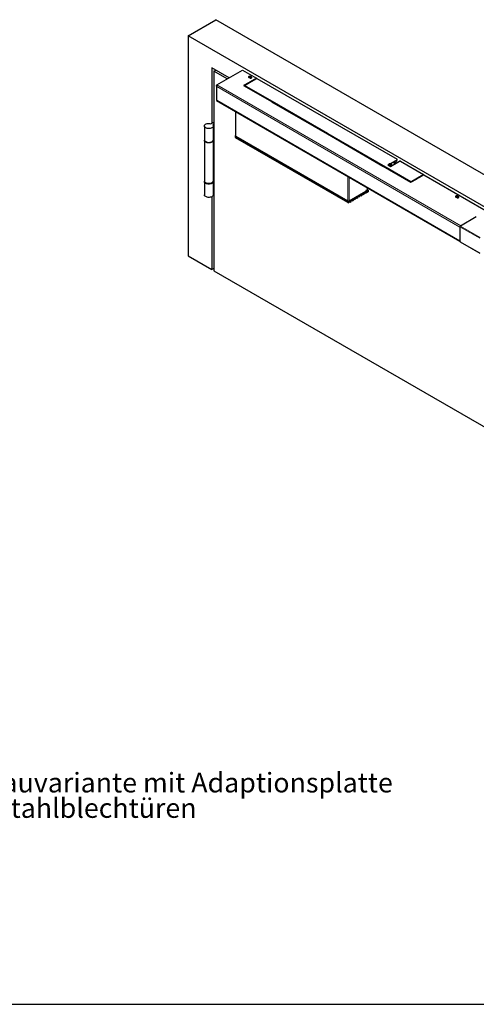
# Model space of a CAD drawing. Units: millimetres. Extents: x 10 to 410, y 10 to 287.
# Drawn here: x 221 to 302, y 10 to 185 of the extents above; entities that cross this region are included whole.
import ezdxf

# ---------------------------------------------------------------- set-up
doc = ezdxf.new("R2010")
doc.units = ezdxf.units.MM
doc.layers.add('FORMAT', color=7, linetype='Continuous')
doc.styles.add('SLDTEXTSTYLE0', font='TXT', dxfattribs={"width": 0.605})

# ---------------------------------------------------------------- blocks, each defined once
blk = doc.blocks.new('SW_NOTE_9')
at = {"layer": 'FORMAT', "color": 0, "char_height": 3.5, "attachment_point": 1, "style": 'SLDTEXTSTYLE0'}
for s, insert in [('Anbauvariante mit Adaptionsplatte', (0, 4.5117370892)), ('für Stahlblechtüren', (0, -0.0090964031))]:
    blk.add_mtext(s, dxfattribs=dict(at, insert=insert))

msp = doc.modelspace()

# ---------------------------------------------------------------- linework, layer by layer
at = {"color": 7, "linetype": 'Continuous', "lineweight": 25}
for p, q in [((250.974619746, 182.5017031257), (255.9243672354, 185.3591315292)), ((381.1883329157, 113.0457833749), (255.9243672354, 185.3591315292)), ((250.974619746, 182.5017031257), (250.974619746, 143.3077450312)), ((376.2385854263, 110.1883549714), (250.974619746, 182.5017031257)), ((258.3033371434, 175.0047614523), (255.2172606017, 176.7863155184)), ((255.2172606017, 176.7863155184), (255.2172606017, 166.9306683871)), ((255.5708136551, 176.1739430601), (255.9244246605, 176.3780783483)), ((255.5708136551, 176.1739430601), (255.5708136551, 140.6544187651)), ((257.9497250844, 174.8006267239), (255.5708136551, 176.1739430601)), ((256.0976065878, 173.7314240636), (260.693800497, 176.3847503297)), ((260.693800497, 176.3847503297), (263.1686760856, 174.9560350634)), ((261.8605285235, 174.2008575502), (260.870579131, 173.6293719304)), ((260.870579131, 173.6293719304), (265.8203260936, 170.771943831)), ((261.8605285235, 174.1355342822), (260.9271570605, 173.5967104058)), ((261.0119997202, 173.6293725386), (261.9187701998, 174.1528399942)), ((265.8785698772, 170.819961387), (261.0119997202, 173.6293725386)), ((261.0119997202, 173.5640492706), (261.0119997202, 173.6293725386)), ((261.7615245227, 174.0783807269), (261.775656361, 174.0702225903)), ((261.8039595503, 175.0825789422), (261.980736077, 174.9805280255)), ((261.9187701998, 174.1528399942), (261.8605285235, 174.2008575502)), ((261.8605285235, 174.1355342822), (261.8605285235, 174.2008575502)), ((261.8721684294, 174.1259375836), (261.8605285235, 174.1355342822)), ((263.1686760856, 174.9560350634), (261.9029551218, 174.2253499041)), ((261.9029551218, 174.2253499041), (261.986132981, 174.1917277)), ((262.2830870315, 174.9936149365), (261.904861213, 175.2119600539)), ((263.1686760856, 174.8907117954), (261.9695092102, 174.1984474935)), ((261.986132981, 174.1917277), (263.2393858533, 174.9152151834)), ((262.0523156503, 174.229933657), (262.038183812, 174.2380917936)), ((262.2635788358, 175.1438096746), (262.0868023091, 175.2458605913)), ((262.2635788358, 175.0784864066), (262.0868023091, 175.1805373232)), ((262.2634334292, 174.3681250255), (262.2775652675, 174.3599668889)), ((262.4755880206, 174.474282206), (262.4614519676, 174.4824427757)), ((262.8291416008, 174.6783843435), (262.8150055478, 174.6865449132)), ((263.1686760856, 174.8907117954), (263.1686760856, 174.9560350634)), ((263.2393858533, 174.9152151834), (288.2179326796, 160.4954070348)), ((256.044885095, 173.5477142938), (256.044885095, 171.0409507122)), ((265.8319681068, 170.7815407484), (261.0119997202, 173.5640492706)), ((262.5644061818, 172.6515468442), (262.5617224812, 172.6694136014)), ((256.0712468951, 170.9585314786), (299.443253716, 145.9204048924)), ((265.8203260936, 170.771943831), (265.8785698772, 170.819961387)), ((265.9459331852, 170.7810733771), (265.8627511113, 170.7474523895)), ((265.8627511113, 170.7474523895), (275.7693193849, 165.0285122563)), ((265.9459331852, 170.715750109), (265.9293051998, 170.7090317509)), ((275.8275610612, 165.0765310288), (265.9459331852, 170.7810733771)), ((265.9459331852, 170.715750109), (265.9459331852, 170.7810733771)), ((275.7809592908, 165.0381103902), (265.9459331852, 170.715750109)), ((259.4425369558, 169.0123276499), (259.4425369558, 164.6943828514)), ((255.0475083742, 166.832672512), (255.570814182, 167.1347705245)), ((255.5708136551, 166.7265665538), (255.4010614276, 166.6285706787)), ((253.8869316801, 166.4204128914), (253.8869316801, 163.9707903584)), ((255.4869293094, 163.970791575), (255.4869293094, 166.420414108)), ((275.7693193849, 165.0285122563), (275.8275610612, 165.0765310288)), ((275.8949243692, 165.0376430189), (275.8117444026, 165.0040208148)), ((275.8117444026, 165.0040208148), (285.7183105689, 159.2850818981)), ((275.8949243692, 164.9723197508), (275.8782984911, 164.9656001762)), ((285.7765543525, 159.3330994541), (275.8949243692, 165.0376430189)), ((275.8949243692, 164.9723197508), (275.8949243692, 165.0376430189)), ((285.7299525821, 159.2946788155), (275.8949243692, 164.9723197508)), ((253.8869316801, 163.8891361118), (253.8869316801, 156.6219227594)), ((255.4869293094, 156.621923976), (255.4869293094, 163.8891373283)), ((255.4869303631, 164.228519227), (255.5708136551, 164.2769440208)), ((255.5708136551, 164.1952897741), (255.4869303631, 164.1468649804)), ((259.3942498383, 164.6658062869), (259.3942498383, 164.4208441553)), ((279.435666888, 153.0483183657), (259.4528302699, 164.5841643979)), ((279.435666888, 152.803356234), (259.4528302699, 164.3392022663)), ((259.4952579218, 164.62090579), (279.4639521649, 153.0932239771)), ((286.9754699273, 159.6432238337), (286.8611618789, 159.5923470977)), ((286.8611618789, 159.5923470977), (286.8803307924, 159.5097611714)), ((287.1089468892, 159.6115146433), (286.9754699273, 159.6432238337)), ((286.9754699273, 159.4871594623), (286.9754699273, 159.6432238337)), ((288.2179342601, 160.4137657541), (286.9801424323, 159.6992037417)), ((287.0299953052, 159.1973174528), (288.6775540725, 160.1484328841)), ((288.2179342601, 160.348442486), (287.0788861763, 159.6908840237)), ((287.1281158027, 159.528928717), (287.1089468892, 159.6115146433)), ((287.1089468892, 159.5203963647), (287.1089468892, 159.6115146433)), ((287.5178714185, 159.9443054437), (287.9209133014, 159.7116343173)), ((287.6593104469, 160.0259560608), (288.0623523298, 159.7932849343)), ((288.135566674, 159.8355510733), (287.7325247911, 160.0682221997)), ((288.3380180072, 159.952423445), (287.9349761243, 160.1850945715)), ((288.2179342601, 160.4137657541), (288.2179326796, 160.4954070348)), ((288.2179342601, 160.348442486), (288.2179342601, 160.4137657541)), ((288.8189741348, 160.1484331883), (288.6775540725, 160.1484328841)), ((288.8189741348, 160.1484331883), (292.9378718433, 157.7706441538)), ((285.7183105689, 159.2850818981), (285.7765543525, 159.3330994541)), ((285.8439155531, 159.2942126607), (285.7607376939, 159.2605892401)), ((285.7607376939, 159.2605892401), (290.7104846565, 156.4031611407)), ((285.8439155531, 159.2288893927), (285.8272917824, 159.2221686015)), ((290.7104857101, 156.4848015091), (285.8439155531, 159.2942126607)), ((285.8439155531, 159.2288893927), (285.8439155531, 159.2942126607)), ((290.7104857101, 156.419478241), (285.8439155531, 159.2288893927)), ((286.7239533404, 159.551308927), (286.5703754928, 159.4626503228)), ((286.5703754928, 159.4626503228), (287.0299953052, 159.1973174528)), ((286.7196396105, 159.4834953957), (286.6269528954, 159.429988494)), ((286.7196390836, 159.5238935714), (286.7196390836, 159.3764820368)), ((286.8803307924, 159.5097611714), (287.0138077543, 159.478051981)), ((287.0138077543, 159.478051981), (287.1281158027, 159.528928717)), ((287.2696380711, 159.3528602169), (287.2845348747, 159.3442604753)), ((287.269638598, 159.3356616436), (287.269638598, 159.5238935714)), ((287.269638598, 159.5160090139), (287.4258411406, 159.4258352055)), ((253.8869316801, 156.6219227594), (253.8869316801, 156.5974273372)), ((253.8869316801, 156.5402697295), (253.8869316801, 154.1723002264)), ((255.4869293094, 156.5974285537), (255.4869293094, 156.621923976)), ((255.4869293094, 154.172301443), (255.4869293094, 156.5402709461)), ((255.4869303631, 156.879651628), (255.5708136551, 156.9280764218)), ((255.5708136551, 156.8464233919), (255.4869303631, 156.7979985981)), ((290.7104846565, 156.4031611407), (291.700434049, 156.9746467606)), ((291.6172561898, 157.0082689647), (290.7104857101, 156.4848015091)), ((291.6172561898, 156.9429456966), (290.7104857101, 156.419478241)), ((290.7104857101, 156.419478241), (290.7104857101, 156.4848015091)), ((291.5307202804, 156.8929898173), (291.5448521187, 156.8848316807)), ((291.700434049, 156.9746467606), (291.6172561898, 157.0082689647)), ((291.6172561898, 156.9429456966), (291.6172561898, 157.0082689647)), ((291.6338799605, 156.936226122), (291.6172561898, 156.9429456966)), ((292.9378718433, 157.7706441538), (291.6846189709, 157.0471566705)), ((291.6846189709, 157.0471566705), (291.7428606472, 156.9991391144)), ((292.9378718433, 157.7053208858), (291.7312207413, 157.0087360318)), ((291.7428606472, 156.9991391144), (293.008581611, 157.7298242738)), ((292.1670987071, 157.2603636593), (292.1812305454, 157.2522055227)), ((292.3085377355, 157.3420142764), (292.3226695738, 157.3338561398)), ((292.395883918, 157.3761222787), (292.3817520797, 157.3842804153)), ((292.5983352512, 157.4929946504), (292.5842034129, 157.501152787)), ((292.9378718433, 157.7053208858), (292.9378718433, 157.7706441538)), ((293.008581611, 157.7298242738), (315.4910292763, 144.750983499)), ((255.5708136551, 154.4784538888), (255.4869303631, 154.430029095)), ((279.7185101737, 153.0483183657), (283.0489825921, 154.9709591683)), ((279.7185107005, 153.0932239771), (282.6586606281, 154.7905364019)), ((282.2004548424, 154.2361523934), (282.3913737442, 154.3463675294)), ((282.5893633066, 154.4606644709), (282.49035193, 154.5178225219)), ((282.5893633066, 154.4606644709), (283.0489825921, 154.7259970367)), ((282.6586595744, 154.851764121), (282.6883578244, 154.8689085558)), ((282.9485745744, 155.0803809223), (282.6586606281, 154.9130171636)), ((282.6586606281, 154.9130171636), (282.6586606281, 154.7905364019)), ((283.0489825921, 154.9709591683), (282.9040058626, 155.0546524528)), ((282.974934794, 155.1171189969), (282.974934794, 155.4273629133)), ((283.0489825921, 154.9709591683), (283.0489825921, 154.7259970367)), ((255.2172606017, 153.8265300222), (255.2172606017, 140.8585205984)), ((279.8670024772, 152.8890790162), (279.7679911006, 152.9462370672)), ((279.8670024772, 152.8890790162), (280.0579213789, 152.9992941522)), ((280.2559109413, 153.1135910937), (280.1568995648, 153.1707491447)), ((280.2559109413, 153.1135910937), (280.446829843, 153.2238062296)), ((280.6448199323, 153.3381034753), (280.5458085557, 153.3952615263)), ((280.6448199323, 153.3381034753), (280.835738834, 153.4483186112)), ((281.0337283964, 153.5626155527), (280.9347170199, 153.6197736038)), ((281.0337283964, 153.5626155527), (281.2246472981, 153.6728306887)), ((281.4226373874, 153.7871279343), (281.3236260108, 153.8442859854)), ((281.4226373874, 153.7871279343), (281.6135562891, 153.8973430703)), ((281.8115458515, 154.0116400118), (281.712534475, 154.0687980628)), ((281.8115458515, 154.0116400118), (282.0024647532, 154.1218551478)), ((282.2004548424, 154.2361523934), (282.1014434659, 154.2933104444)), ((298.7149335198, 153.7743272284), (298.8917111002, 153.6722757035)), ((299.194061001, 153.6853632228), (298.8158362362, 153.9037077319)), ((299.174553859, 153.8355573527), (298.9977762786, 153.9376088776)), ((299.174553859, 153.7702340846), (298.9977762786, 153.8722856095)), ((302.3529983802, 150.2413233078), (299.5281069124, 148.6105481755)), ((299.443253716, 148.4635785753), (299.443253716, 145.8669786416)), ((299.4681119273, 145.8120377322), (303.0036456225, 143.7710175743)), ((250.974619746, 143.3077450312), (255.2172606017, 140.8585205984)), ((255.570814182, 141.0626227359), (255.2172606017, 140.8585205984)), ((255.5708136551, 140.6544187651), (310.0180357749, 109.2227064782))]:
    msp.add_line(p, q, dxfattribs=at)
at = {"color": 8, "linetype": 'Continuous', "lineweight": 18}
for p, q in [((256.0976065878, 173.7314240636), (299.5705308765, 148.6350390633)), ((262.0088986012, 174.2211846689), (262.0230304395, 174.2130265323)), ((262.0868023091, 175.1805373232), (262.0868023091, 175.2458605913)), ((262.2635788358, 175.0784864066), (262.2635788358, 175.1438096746)), ((299.443253716, 148.4145837458), (256.0976065878, 173.4374932053)), ((256.0976065878, 173.4374932053), (256.0976065878, 171.0042015749)), ((256.0976065878, 171.0042015749), (299.443253716, 145.9812921154)), ((259.4952579218, 168.9818924839), (259.4952579218, 164.62090579)), ((259.4528302699, 164.5841643979), (259.4528302699, 164.3392022663)), ((279.4639521649, 153.0932239771), (279.4639521649, 157.454210671)), ((279.7185107005, 157.3072569968), (279.7185107005, 153.0932239771)), ((282.6586590475, 154.8860532947), (282.6883578244, 154.8689085558)), ((282.9485745744, 155.4425808802), (282.9485745744, 155.0803809223)), ((279.435666888, 152.803356234), (279.435666888, 153.0483183657)), ((279.7185101737, 153.0483183657), (279.7185101737, 152.9023569434)), ((298.9977762786, 153.8722856095), (298.9977762786, 153.9376088776)), ((299.174553859, 153.7702340846), (299.174553859, 153.8355573527)), ((302.9787874112, 146.4225584174), (299.443253716, 148.4635785753)), ((303.0636406076, 146.5695280176), (299.5281069124, 148.6105481755)), ((302.9787874112, 143.8259584837), (299.443253716, 145.8669786416))]:
    msp.add_line(p, q, dxfattribs=at)
at = {"color": 7, "linetype": 'Continuous', "lineweight": 25, "flags": 128}
for points in [[(262.0868023091, 175.2458605913), (262.0219161822, 175.2708891364), (261.9453833005, 175.2796759215), (261.8688451504, 175.2708879198), (261.8039611308, 175.2458593747), (261.7606057214, 175.2084026275), (261.7453833334, 175.1642183981), (261.7606036141, 175.1200366018), (261.8039595503, 175.0825789422)], [(262.0868023091, 175.1805373232), (262.0219161822, 175.2055658683), (261.9453833005, 175.2143526535), (261.8688451504, 175.2055646518), (261.8039611308, 175.1805361067), (261.7606057214, 175.1430793595), (261.7535519195, 175.1315571776)], [(261.980736077, 174.9805280255), (262.0456216771, 174.9554991763), (262.1221593004, 174.9467102622), (262.1986927089, 174.9555003928), (262.2635809432, 174.9805265048), (262.3069321379, 175.0179856851), (262.3221592674, 175.0621677856), (262.3069342452, 175.1063517109), (262.2635788358, 175.1438096746)], [(262.3139901545, 175.0295056527), (262.3069342452, 175.0410284428), (262.2635788358, 175.0784864066)], [(262.2695141658, 172.8381018712), (262.2387380102, 172.8396490096), (262.2385604666, 172.8396535717)], [(255.4010614276, 166.6285706787), (255.4619889118, 166.5348336162), (255.4864920358, 166.4357188258), (255.4734143956, 166.3358871875), (255.4233802912, 166.2400251286), (255.3387320338, 166.152642982), (255.2234556616, 166.0778423219), (255.0829633568, 166.0191416945), (254.9238568963, 165.9793011314), (254.7536157653, 165.9601907633), (254.5802425966, 165.9627077906), (254.4118822687, 165.9867366416), (254.2564473256, 166.0311468438), (254.1212449771, 166.0938502014), (254.012627807, 166.1719008559), (253.9356987449, 166.2616315386), (253.8940750441, 166.3588238871), (253.8897149526, 166.458910087), (253.922818668, 166.5571882), (253.9918320251, 166.6490384045), (254.0935155118, 166.7301428857), (254.2230838803, 166.796692952), (254.3744548136, 166.8455569177), (254.5405065478, 166.8744434245), (254.7134429698, 166.8819905524), (254.8851334256, 166.8678452), (255.0475083742, 166.832672512)], [(253.8869316801, 163.9707903584), (253.8940750441, 163.9092013541), (253.9356987449, 163.8120090056), (254.012627807, 163.7222783229), (254.1212449771, 163.6442276684), (254.2564473256, 163.5815243108), (254.4118822687, 163.5371141086), (254.5802425966, 163.5130852576), (254.7536157653, 163.5105682304), (254.9238568963, 163.5296785984), (255.0829633568, 163.5695191615), (255.2234556616, 163.6282197889), (255.3387320338, 163.703020449), (255.4233802912, 163.7904025956), (255.4734143956, 163.8862646545), (255.4869293094, 163.970791575)], [(255.4837993791, 163.9299629869), (255.4864920358, 163.9044420461), (255.4734143956, 163.8046104078), (255.4233802912, 163.708748349), (255.3387320338, 163.6213662023), (255.2234556616, 163.5465655422), (255.0829633568, 163.4878649148), (254.9238568963, 163.4480243518), (254.7536157653, 163.4289139837), (254.5802425966, 163.4314310109), (254.4118822687, 163.4554598619), (254.2564473256, 163.4998700641), (254.1212449771, 163.5625734218), (254.012627807, 163.6406240762), (253.9356987449, 163.7303547589), (253.8940750441, 163.8275471074), (253.8897149526, 163.9276333073), (253.8900610836, 163.9299645076)], [(259.4425369558, 164.7410345619), (259.4279562536, 164.7299506396), (259.4094769679, 164.7099883874), (259.3980925773, 164.6883311868), (259.3942498383, 164.6658062869), (259.3980941578, 164.643281083), (259.4094743337, 164.6216220575), (259.4279583609, 164.6016601094), (259.4528302699, 164.5841643979)], [(253.8869316801, 156.6219227594), (253.8940750441, 156.5603337551), (253.9356987449, 156.4631414066), (254.012627807, 156.3734107239), (254.1212449771, 156.2953600695), (254.2564473256, 156.2326567118), (254.4118822687, 156.1882465096), (254.5802425966, 156.1642176586), (254.7536157653, 156.1617006314), (254.9238568963, 156.1808109994), (255.0829633568, 156.2206515625), (255.2234556616, 156.2793521899), (255.3387320338, 156.35415285), (255.4233802912, 156.4415349966), (255.4734143956, 156.5373970555), (255.4869293094, 156.621923976)], [(255.2526170661, 156.2953594612), (255.1177856099, 156.2327929646), (254.9628084869, 156.1884213876), (254.7949312672, 156.1643204565), (254.6220043283, 156.1616157775), (254.452113543, 156.1804350877), (254.293200958, 156.2198985224), (254.1526986433, 156.278160282), (254.0371793999, 156.3524940938), (253.9520406586, 156.4394270319), (253.9012642428, 156.534892802), (253.8869316801, 156.6219227594)], [(255.2526170661, 156.2708640389), (255.1177856099, 156.2082975423), (254.9628084869, 156.1639259653), (254.7949312672, 156.1398250342), (254.6220043283, 156.1371203552), (254.452113543, 156.1559396654), (254.293200958, 156.1954031001), (254.1526986433, 156.2536648597), (254.0371793999, 156.3279986715), (253.9520406586, 156.4149316097), (253.9012642428, 156.5103973797), (253.8869316801, 156.5974273372)], [(255.4853956909, 156.5688502757), (255.4864920358, 156.5555756639), (255.4734143956, 156.4557440256), (255.4233802912, 156.3598819667), (255.3387320338, 156.2724998201), (255.2234556616, 156.1976991599), (255.0829633568, 156.1389985325), (254.9238568963, 156.0991579695), (254.7536157653, 156.0800476014), (254.5802425966, 156.0825646287), (254.4118822687, 156.1065934796), (254.2564473256, 156.1510036819), (254.1212449771, 156.2137070395), (254.012627807, 156.291757694), (253.9356987449, 156.3814883767), (253.8940750441, 156.4786807252), (253.8884652986, 156.5688484509)], [(282.3913737442, 154.3463675294), (282.3989090738, 154.3944642751), (282.4203686686, 154.4439394981), (282.4524845672, 154.4872603596), (282.490368262, 154.5178316717), (282.5282524836, 154.5310002468), (282.5603683821, 154.5247596124), (282.5818279769, 154.5000611101), (282.5893633066, 154.4606644709)], [(282.9485745744, 155.0803809223), (282.9682107911, 155.0974149559), (282.974934794, 155.1171189969)], [(255.4869293094, 154.172301443), (255.4734143956, 154.0877745225), (255.4233802912, 153.9919124636), (255.3387320338, 153.904530317), (255.2234556616, 153.8297296569), (255.0829633568, 153.7710290295), (254.9238568963, 153.7311884664), (254.7536157653, 153.7120780984), (254.5802425966, 153.7145951256), (254.4118822687, 153.7386239766), (254.2564473256, 153.7830341788), (254.1212449771, 153.8457375365), (254.012627807, 153.9237881909), (253.9356987449, 154.0135188736), (253.8940750441, 154.1107112221), (253.8869316801, 154.1723002264)], [(279.7185101737, 152.9023569434), (279.7423858365, 152.9275597894), (279.7680074326, 152.946246217), (279.7936290286, 152.9571418545), (279.8175046914, 152.9595052621), (279.8380075527, 152.9531741577), (279.8537393908, 152.9385806154), (279.8636291488, 152.916719117), (279.8670024772, 152.8890790162)], [(280.0579213789, 152.9992941522), (280.0654567086, 153.0473908979), (280.0869163033, 153.0968661209), (280.1190322019, 153.1401869824), (280.1569158967, 153.1707582945), (280.1947995915, 153.1839265654), (280.2269160169, 153.1776862352), (280.2483756116, 153.1529877329), (280.2559109413, 153.1135910937)], [(280.446829843, 153.2238062296), (280.4543656995, 153.2719032795), (280.4758247675, 153.3213781983), (280.5079411929, 153.364699364), (280.5458248876, 153.3952706761), (280.5837085824, 153.408438947), (280.6158250078, 153.4021986168), (280.6372840757, 153.3774998104), (280.6448199323, 153.3381034753)], [(280.835738834, 153.4483186112), (280.8432741637, 153.4964153569), (280.8647337584, 153.5458905799), (280.896849657, 153.5892114415), (280.9347333518, 153.6197827536), (280.9726170466, 153.6329510245), (281.004733472, 153.6267106943), (281.0261930667, 153.602012192), (281.0337283964, 153.5626155527)], [(281.2246472981, 153.6728306887), (281.2321831546, 153.7209277385), (281.2536422225, 153.7704026574), (281.2857586479, 153.8137238231), (281.3236423427, 153.8442951352), (281.3615260375, 153.8574634061), (281.3936424629, 153.8512230759), (281.4151015308, 153.8265242694), (281.4226373874, 153.7871279343)], [(281.6135562891, 153.8973430703), (281.6210916188, 153.945439816), (281.6425512135, 153.994915039), (281.6746671121, 154.0382359006), (281.7125508069, 154.0688072126), (281.7504345016, 154.0819754835), (281.782550927, 154.0757351533), (281.8040105218, 154.051036651), (281.8115458515, 154.0116400118)], [(282.0024647532, 154.1218551478), (282.0100006097, 154.1699521976), (282.0314596776, 154.2194271165), (282.063576103, 154.2627482822), (282.1014597978, 154.2933195942), (282.1393434926, 154.3064878651), (282.171459918, 154.3002475349), (282.1929189859, 154.2755487285), (282.2004548424, 154.2361523934)], [(298.9977762786, 153.9376088776), (298.9328912054, 153.9626368144), (298.8563551626, 153.9714254244), (298.7798180663, 153.9626368144), (298.7149340466, 153.9376082693), (298.6715786373, 153.9001515221), (298.6563551956, 153.8559679009), (298.6715786373, 153.8117842798), (298.7149335198, 153.7743272284)], [(298.9977762786, 153.8722856095), (298.9328912054, 153.8973135463), (298.8563551626, 153.9061021563), (298.7798180663, 153.8973135463), (298.7149340466, 153.8722850013), (298.6715786373, 153.834828254), (298.6645248353, 153.8233060722)], [(298.8917111002, 153.6722757035), (298.956594593, 153.6472480708), (299.0331322162, 153.6384591567), (299.1096687857, 153.6472474626), (299.1745528054, 153.6722760077), (299.2179082147, 153.7097327549), (299.2331321833, 153.7539166802), (299.2179071611, 153.7981006054), (299.174553859, 153.8355573527)], [(299.2249620167, 153.7212551555), (299.2179071611, 153.7327773374), (299.174553859, 153.7702340846)]]:
    msp.add_lwpolyline(points, dxfattribs=at)
at = {"color": 8, "linetype": 'Continuous', "lineweight": 18, "flags": 128}
for points in [[(286.8542034342, 159.6657897918), (286.7951894169, 159.6267606629), (286.7665374625, 159.577665554), (286.7726129307, 159.5259782964), (286.8124906983, 159.4795662728), (286.8800979311, 159.4454979016), (286.9651428957, 159.4289583928), (287.0546780802, 159.4324659901), (287.1350742474, 159.4554860229), (287.1940887915, 159.4945154559), (287.2227402191, 159.5436102607), (287.2166631704, 159.595299039), (287.1767869834, 159.6417095419), (287.1091797505, 159.6757779131), (287.0241347859, 159.6923174219), (286.9345996014, 159.6888098246), (286.8542034342, 159.6657897918)], [(286.7196396105, 159.5236748979), (286.7248394779, 159.493163394), (286.7622885333, 159.43897462), (286.8311180248, 159.3962541958), (286.9220303575, 159.3707734009), (287.0227502619, 159.365971402), (287.1196732621, 159.3824981371), (287.1997096006, 159.4181206418), (287.2520496644, 159.4680293138), (287.2696359638, 159.5245927795)]]:
    msp.add_lwpolyline(points, dxfattribs=at)
at = {"color": 7, "linetype": 'Continuous', "lineweight": 25}
for centre, radius, start, end in [((259.4925958028, 164.4295727204), 0.0987325507638099, 185.0719208995, 246.2491599946), ((259.5326128414, 164.7033611404), 0.0905222339307123, 185.6921401, 245.6279481511), ((255.0929148392, 156.6572894521), 0.3955984323185813, 293.8095519013, 354.8710583788), ((255.0929148392, 156.6327940299), 0.3955984323185813, 293.8095519013, 354.8710583788), ((282.6546261313, 154.9225669254), 0.0633801842160146, 273.6487040849, 302.1550312524), ((279.5770885308, 153.3212572388), 0.3074015444659979, 242.6093380809, 297.3906619191), ((279.5781141967, 153.0815887747), 0.312577322365665, 242.8888184001, 285.1996450342), ((279.5912314327, 153.3388758929), 0.2766674461432283, 242.6100370757, 297.3899629243), ((299.6274797412, 148.4551951889), 0.1844166736589687, 122.6053522797, 177.3944967366), ((299.4998772722, 145.8595041243), 0.0571147575000411, 172.4802229416, 236.2088655503)]:
    msp.add_arc(centre, radius, start, end, dxfattribs=at)
for points, knots in [([(256.0748588800357, 173.6275659366802), (256.0689906130387, 173.6204552110956), (256.049047907768, 173.5962901373749), (256.041310331414, 173.5475291927692), (256.0531545795459, 173.4881098899955), (256.0827897159537, 173.4543649049594), (256.0976065878482, 173.437493205316)], [0, 0, 0, 0, 0.1220219200752097, 0.414679016801645, 0.7073532611455833, 1, 1, 1, 1]), ([(256.0976065878482, 173.437493205316), (256.0890546487676, 173.4634270809481), (256.0716075424385, 173.5163356764619), (256.0690492514915, 173.6009187296533), (256.0795103763557, 173.6780089456703), (256.0916528470422, 173.7138502323096), (256.0976065878482, 173.7314240635599)], [0, 0, 0, 0, 0.2450303990649414, 0.4998949812461534, 0.7547866711513874, 0.9999999999999999, 0.9999999999999999, 0.9999999999999999, 0.9999999999999999]), ([(256.0976065878482, 171.004201574885), (256.0844930065876, 171.0082290861852), (256.0582636781801, 171.0162847739839), (256.0429589683008, 171.0313651185639), (256.0462132863085, 171.0394072841262), (256.0467932936123, 171.0408406150895)], [0, 0, 0, 0, 0.451043301999995, 0.9021610999393284, 1, 1, 1, 1]), ([(256.0712479487896, 170.9585339120138), (256.0712479487919, 170.9585327969717), (256.07124795918, 170.9535272699793), (256.070968828805, 170.9705714388199), (256.0887274556467, 170.9929916820561), (256.0976065878482, 171.004201574885)], [0, 0, 0, 0, 0.0001113957649851, 0.5000659013270612, 1, 1, 1, 1]), ([(256.0914426112536, 171.0064926852038), (256.0911056414952, 171.0048009305853), (256.0893481945786, 170.9959776790488), (256.0862218793235, 170.9874942076238), (256.0837400562746, 170.9813122741194), (256.0846902625025, 170.9822366893826), (256.0848803469404, 170.9824216144551)], [0, 0, 0, 0, 0.099984162058828, 0.5214618017743248, 0.904270608074759, 1, 1, 1, 1]), ([(286.8359048531057, 159.6701578600242), (286.8226524678248, 159.6635521020643), (286.7864074528013, 159.6454854830049), (286.7447726380069, 159.6051945301738), (286.7185070261292, 159.5587863587327), (286.7224562811928, 159.5313252914058), (286.7235313450992, 159.5238498556998)], [0, 0, 0, 0, 0.2023572853533179, 0.5534432249183374, 0.8784385755494775, 1, 1, 1, 1]), ([(287.266821081144, 159.5246658004524), (287.2676227051306, 159.5299279395624), (287.2715317421303, 159.5555882202209), (287.2481416106732, 159.6003018838262), (287.2009573099182, 159.6479052301651), (287.1298736474346, 159.6832071289677), (287.0417996463447, 159.7025301184889), (286.9468880915218, 159.7023687175175), (286.8777019658475, 159.6875013214586), (286.8437332534076, 159.6734062078124), (286.8359048531057, 159.6701578600242)], [0, 0, 0, 0, 0.036490376526827, 0.177941571559005, 0.319229964528971, 0.4723186421399708, 0.6318480209641945, 0.7913690953062763, 0.9519191008437263, 1, 1, 1, 1]), ([(279.7185101736612, 152.9023569434402), (279.7091027818406, 152.8902644377463), (279.6903139165731, 152.8661127425088), (279.6680916583832, 152.8263017192206), (279.6604076429666, 152.7970878470387), (279.6601073441817, 152.7819886375166), (279.6600667193379, 152.7799459951229)], [0, 0, 0, 0, 0.3122001622367391, 0.6235401795424895, 0.94907198369215, 1, 1, 1, 1])]:
    msp.add_open_spline(points, degree=3, knots=knots, dxfattribs=at)
at = {"layer": 'FORMAT'}
msp.add_line((9.9438597858, 10), (409.9438597858, 10), dxfattribs=at)

# ---------------------------------------------------------------- block references
msp.add_blockref('SW_NOTE_9', (209.1372840071, 46.7183747009), dxfattribs=at)

doc.saveas('drawing.dxf')
